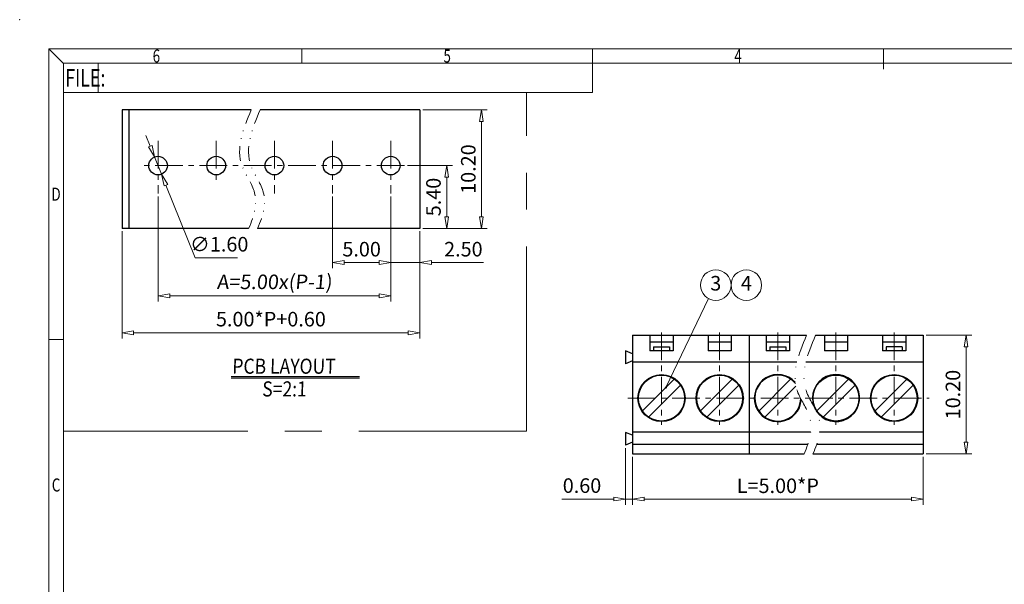
# Model space of a CAD drawing. Units: millimetres. Extents: x 1371 to 1668, y -1316 to -1103.
# Drawn here: x 1371 to 1540, y -1200 to -1103 of the extents above; entities that cross this region are included whole.
import ezdxf
from ezdxf.enums import TextEntityAlignment as Align

# ---------------------------------------------------------------- set-up
doc = ezdxf.new("R2010")
doc.units = ezdxf.units.MM
doc.linetypes.add('CENTER', pattern=[50.8, 31.75, -6.35, 6.35, -6.35])
doc.linetypes.add('DIVIDE', pattern=[31.75, 12.7, -6.35, 0, -6.35, 0, -6.35])
for name, color, linetype, lineweight in [('center', 1, 'CENTER', 9), ('dim', 31, 'Continuous', 9), ('divide', 2, 'DIVIDE', 13), ('from', 7, 'Continuous', 13), ('text', 4, 'Continuous', 13)]:
    doc.layers.add(name, color=color, linetype=linetype, lineweight=lineweight)
doc.layers.add('PART', color=7, linetype='Continuous')
doc.styles.add('BOM', font='gbenor.shx', dxfattribs={"width": 0.75, "oblique": 5.000002, "bigfont": 'gbcbig.shx'})
doc.styles.add('ISO', font='iso.shx', dxfattribs={"width": 0.8, "oblique": 5, "height": 2.5})
doc.styles.add('ROMANT', font='romant.shx', dxfattribs={"bigfont": 'gbcbig.shx'})
doc.styles.add('romantic', font='romantic.ttf')
doc.styles.add('tony_dim', font='iso.shx', dxfattribs={"width": 0.8, "oblique": 5, "height": 2.5})
doc.styles.add('TXT', font='txt.shx', dxfattribs={"bigfont": 'gbcbig.shx'})
doc.dimstyles.get("Standard").update_dxf_attribs({"dimtxt": 2.5, "dimasz": 2, "dimexe": 1, "dimexo": 0.5, "dimgap": 1, "dimtad": 1, "dimzin": 0, "dimdsep": 46, "dimtxsty": 'tony_dim', "dimblk": 'CLOSEDBLANK', "dimcen": 0.09, "dimclrd": 256, "dimclre": 256, "dimclrt": 256, "dimadec": 1, "dimazin": 0, "dimtfac": 1, "dimtmove": 0, "dimatfit": 0, "dimldrblk": 'CLOSEDBLANK', "dimfxl": 1, "dimtolj": 1, "dimtzin": 0, "dimlwd": -1, "dimlwe": -1, "dimarcsym": 0})
doc.dimstyles.new('Standard$3', dxfattribs={"dimtxt": 2.5, "dimasz": 2, "dimexe": 1, "dimexo": 0.5, "dimgap": 1, "dimtad": 1, "dimtih": 1, "dimtoh": 1, "dimzin": 0, "dimdsep": 46, "dimtxsty": 'tony_dim', "dimblk": 'CLOSEDBLANK', "dimcen": 0.09, "dimclrd": 256, "dimclre": 256, "dimclrt": 256, "dimadec": 1, "dimazin": 0, "dimtfac": 1, "dimtmove": 0, "dimatfit": 3, "dimldrblk": 'CLOSEDBLANK', "dimfxl": 1, "dimtolj": 1, "dimtzin": 0, "dimlwd": -1, "dimlwe": -1, "dimarcsym": 0})
doc.dimstyles.new('YanXiu', dxfattribs={"dimtxt": 2.5, "dimasz": 2, "dimexe": 1, "dimexo": 0.5, "dimgap": 1, "dimtad": 1, "dimzin": 0, "dimdsep": 46, "dimtxsty": 'tony_dim', "dimblk": 'CLOSEDBLANK', "dimcen": 0.09, "dimclrd": 256, "dimclre": 256, "dimclrt": 256, "dimadec": 0, "dimazin": 0, "dimtfac": 1, "dimtmove": 0, "dimatfit": 0, "dimldrblk": 'CLOSEDBLANK', "dimfxl": 1, "dimtolj": 1, "dimtzin": 0, "dimlwd": -1, "dimlwe": -1, "dimarcsym": 0})

# ---------------------------------------------------------------- blocks, each defined once
blk = doc.blocks.new('对外图框')
at = {"layer": 'from', "color": 7, "lineweight": 9}
for p, q in [((1332.07, 991.41), (1334.56, 988.91)), ((1332.07, 991.41), (1332.07, 791.41)), ((1332.07, 991.41), (1619.07, 991.41)), ((1375.57, 991.41), (1375.57, 988.91)), ((1425.57, 991.41), (1425.57, 988.91)), ((1475.57, 991.41), (1475.57, 987.91)), ((1334.57, 988.91), (1616.57, 988.91)), ((1334.57, 988.91), (1334.57, 793.91)), ((1340.56, 983.91), (1340.56, 988.91)), ((1425.57, 983.91), (1425.57, 988.91)), ((1334.57, 983.91), (1340.56, 983.91)), ((1340.56, 983.91), (1425.57, 983.91)), ((1334.56, 941.41), (1332.07, 941.41))]:
    blk.add_line(p, q, dxfattribs=at)
blk.add_point((1327.07, 996.41), dxfattribs=at)
at = {"layer": 'from', "color": 123, "lineweight": 9, "style": 'BOM', "width": 0.75}
for s, p in [('6', (1350.57, 990.16)), ('5', (1400.57, 990.16)), ('4', (1450.57, 990.16)), ('D', (1333.32, 966.41)), ('C', (1333.32, 916.41))]:
    blk.add_text(s, height=2.25, dxfattribs=at).set_placement(p, align=Align.MIDDLE_CENTER)
blk.add_text('FILE:', height=3, dxfattribs=at).set_placement((1334.89, 984.91))
for tag, p, height in [('TL02', (1341.48, 984.91), 3), ('MM', (1581.01, 815.23), 2.5), ('1', (1611.57, 815.03), 2.5), ('1:1', (1581.01, 810.24), 2.5), ('TL-02-NAME-ASM.', (1577.33, 795.17), 2.5)]:
    blk.add_attdef(tag, p, '', height=height, dxfattribs=at)
at = {"layer": 'from', "color": 123, "lineweight": 9, "style": 'TXT'}
blk.add_attdef('唐麒贸', text='', height=3, dxfattribs=at).set_placement((1525.34, 816.39), align=Align.MIDDLE_CENTER)
at = {"layer": 'from', "color": 123, "lineweight": 9, "style": 'BOM'}
blk.add_attdef('DWG.DATE', text='', height=3, dxfattribs=at).set_placement((1544.32, 816.39), align=Align.MIDDLE_LEFT)
at = {"layer": 'from', "color": 123, "lineweight": 9, "style": 'BOM', "width": 0.75}
blk.add_attdef('1', text='', height=2.5, dxfattribs=at).set_placement((1609.56, 815.03), align=Align.RIGHT)
at = {"layer": 'from', "color": 123, "lineweight": 30, "style": 'romantic', "flags": 12}
blk.add_attdef('TLB-100-XP-XC', text='', height=3, dxfattribs=at).set_placement((1596.22, 803.98), align=Align.MIDDLE_CENTER)
blk = doc.blocks.new('_ClosedBlank')
at = {"color": 0, "linetype": 'ByBlock', "lineweight": -2}
for p, q in [((-1, 0.167), (0, 0)), ((-1, 0.167), (-1, -0.167)), ((0, 0), (-1, -0.167))]:
    blk.add_line(p, q, dxfattribs=at)
blk = doc.blocks.new('*D7')
at = {"layer": 'Defpoints', "color": 0}
for p in [(1476.09, -1177.64), (1526.09, -1177.64), (1526.09, -1185.4)]:
    blk.add_point(p, dxfattribs=at)
at = {"layer": 'dim'}
for p, q in [((1476.09, -1178.14), (1476.09, -1186.4)), ((1526.09, -1178.14), (1526.09, -1186.4)), ((1478.09, -1185.4), (1524.09, -1185.4))]:
    blk.add_line(p, q, dxfattribs=at)
at = {"layer": 'dim', "xscale": 2, "yscale": 2, "zscale": 2, "rotation": 180}
blk.add_blockref('_ClosedBlank', (1476.09, -1185.4), dxfattribs=at)
at = {"layer": 'dim', "xscale": 2, "yscale": 2, "zscale": 2}
blk.add_blockref('_ClosedBlank', (1526.09, -1185.4), dxfattribs=at)
at = {"layer": 'dim', "insert": (1501.09, -1183.12), "char_height": 2.5, "attachment_point": 5, "style": 'tony_dim'}
blk.add_mtext('\\A1;L=5.00*P', dxfattribs=at)
blk = doc.blocks.new('*D9')
at = {"layer": 'Defpoints', "color": 0}
for p in [(1394.53, -1132.86), (1434.53, -1132.86), (1434.53, -1150.45)]:
    blk.add_point(p, dxfattribs=at)
at = {"layer": 'dim'}
for p, q in [((1394.53, -1133.36), (1394.53, -1151.45)), ((1434.53, -1133.36), (1434.53, -1151.45)), ((1396.53, -1150.45), (1432.53, -1150.45))]:
    blk.add_line(p, q, dxfattribs=at)
at = {"layer": 'dim', "xscale": 2, "yscale": 2, "zscale": 2, "rotation": 180}
blk.add_blockref('_ClosedBlank', (1394.53, -1150.45), dxfattribs=at)
at = {"layer": 'dim', "xscale": 2, "yscale": 2, "zscale": 2}
blk.add_blockref('_ClosedBlank', (1434.53, -1150.45), dxfattribs=at)
at = {"layer": 'dim', "insert": (1414.53, -1148.06), "char_height": 2.5, "attachment_point": 5, "style": 'ISO'}
blk.add_mtext('\\A1;{\\Q5;A=5.00x(P-1)}', dxfattribs=at)
blk = doc.blocks.new('*D10')
at = {"layer": 'Defpoints', "color": 0}
for p in [(1388.33, -1138.87), (1439.53, -1138.87), (1439.53, -1156.82)]:
    blk.add_point(p, dxfattribs=at)
at = {"layer": 'dim'}
for p, q in [((1388.33, -1139.37), (1388.33, -1157.82)), ((1439.53, -1139.37), (1439.53, -1157.82)), ((1390.33, -1156.82), (1437.53, -1156.82))]:
    blk.add_line(p, q, dxfattribs=at)
at = {"layer": 'dim', "xscale": 2, "yscale": 2, "zscale": 2, "rotation": 180}
blk.add_blockref('_ClosedBlank', (1388.33, -1156.82), dxfattribs=at)
at = {"layer": 'dim', "xscale": 2, "yscale": 2, "zscale": 2}
blk.add_blockref('_ClosedBlank', (1439.53, -1156.82), dxfattribs=at)
at = {"layer": 'dim', "insert": (1413.93, -1154.47), "char_height": 2.5, "attachment_point": 5, "style": 'tony_dim'}
blk.add_mtext('\\A1;5.00*P+0.60', dxfattribs=at)
blk = doc.blocks.new('*D11')
at = {"layer": 'Defpoints', "color": 0}
for p in [(1436.89, -1128.07), (1439.53, -1138.87), (1444.16, -1138.87)]:
    blk.add_point(p, dxfattribs=at)
at = {"layer": 'dim'}
for p, q in [((1437.39, -1128.07), (1445.16, -1128.07)), ((1444.16, -1130.07), (1444.16, -1136.87)), ((1440.03, -1138.87), (1445.16, -1138.87))]:
    blk.add_line(p, q, dxfattribs=at)
at = {"layer": 'dim', "xscale": 2, "yscale": 2, "zscale": 2}
for p, rotation in [((1444.16, -1128.07), 90), ((1444.16, -1138.87), 270)]:
    blk.add_blockref('_ClosedBlank', p, dxfattribs=dict(at, rotation=rotation))
at = {"layer": 'dim', "insert": (1441.88, -1133.47), "char_height": 2.5, "attachment_point": 5, "rotation": 90, "style": 'tony_dim'}
blk.add_mtext('\\A1;5.40', dxfattribs=at)
blk = doc.blocks.new('*D18')
at = {"layer": 'Defpoints', "color": 0}
for p in [(1439.53, -1118.47), (1439.53, -1138.87), (1450.12, -1138.87)]:
    blk.add_point(p, dxfattribs=at)
at = {"layer": 'dim'}
for p, q in [((1440.03, -1118.47), (1451.12, -1118.47)), ((1450.12, -1120.47), (1450.12, -1136.87)), ((1440.03, -1138.87), (1451.12, -1138.87))]:
    blk.add_line(p, q, dxfattribs=at)
at = {"layer": 'dim', "xscale": 2, "yscale": 2, "zscale": 2}
for p, rotation in [((1450.12, -1118.47), 90), ((1450.12, -1138.87), 270)]:
    blk.add_blockref('_ClosedBlank', p, dxfattribs=dict(at, rotation=rotation))
at = {"layer": 'dim', "insert": (1447.87, -1128.67), "char_height": 2.5, "attachment_point": 5, "rotation": 90, "style": 'tony_dim'}
blk.add_mtext('\\A1;10.20', dxfattribs=at)
blk = doc.blocks.new('*D22')
at = {"layer": 'Defpoints', "color": 0}
for p in [(1526.09, -1157.24), (1526.09, -1177.64), (1533.45, -1177.64)]:
    blk.add_point(p, dxfattribs=at)
at = {"layer": 'dim'}
for p, q in [((1526.59, -1157.24), (1534.45, -1157.24)), ((1533.45, -1159.24), (1533.45, -1175.64)), ((1526.59, -1177.64), (1534.45, -1177.64))]:
    blk.add_line(p, q, dxfattribs=at)
at = {"layer": 'dim', "xscale": 2, "yscale": 2, "zscale": 2}
for p, rotation in [((1533.45, -1157.24), 90), ((1533.45, -1177.64), 270)]:
    blk.add_blockref('_ClosedBlank', p, dxfattribs=dict(at, rotation=rotation))
at = {"layer": 'dim', "insert": (1531.2, -1167.44), "char_height": 2.5, "attachment_point": 5, "rotation": 90, "style": 'tony_dim'}
blk.add_mtext('\\A1;10.20', dxfattribs=at)
blk = doc.blocks.new('*D13')
at = {"layer": 'Defpoints', "color": 0}
for p in [(1474.89, -1176.14), (1476.09, -1177.64), (1474.89, -1185.4)]:
    blk.add_point(p, dxfattribs=at)
at = {"layer": 'dim'}
for p, q in [((1474.89, -1176.64), (1474.89, -1186.4)), ((1476.09, -1178.14), (1476.09, -1186.4)), ((1472.89, -1185.4), (1463.94, -1185.4)), ((1476.09, -1185.4), (1474.89, -1185.4)), ((1478.09, -1185.4), (1480.09, -1185.4))]:
    blk.add_line(p, q, dxfattribs=at)
at = {"layer": 'dim', "xscale": 2, "yscale": 2, "zscale": 2}
blk.add_blockref('_ClosedBlank', (1474.89, -1185.4), dxfattribs=at)
at = {"layer": 'dim', "xscale": 2, "yscale": 2, "zscale": 2, "rotation": 180}
blk.add_blockref('_ClosedBlank', (1476.09, -1185.4), dxfattribs=at)
at = {"layer": 'dim', "insert": (1467.42, -1183.09), "char_height": 2.5, "attachment_point": 5, "style": 'tony_dim'}
blk.add_mtext('\\A1;0.60', dxfattribs=at)
blk = doc.blocks.new('*D14')
at = {"layer": 'Defpoints', "color": 0}
for p in [(1434.53, -1132.86), (1439.53, -1138.87), (1439.53, -1144.72)]:
    blk.add_point(p, dxfattribs=at)
at = {"layer": 'dim'}
for p, q in [((1434.53, -1133.36), (1434.53, -1145.72)), ((1439.53, -1139.37), (1439.53, -1145.72)), ((1432.53, -1144.72), (1430.53, -1144.72)), ((1434.53, -1144.72), (1439.53, -1144.72)), ((1441.53, -1144.72), (1450.5, -1144.72))]:
    blk.add_line(p, q, dxfattribs=at)
at = {"layer": 'dim', "xscale": 2, "yscale": 2, "zscale": 2}
blk.add_blockref('_ClosedBlank', (1434.53, -1144.72), dxfattribs=at)
at = {"layer": 'dim', "xscale": 2, "yscale": 2, "zscale": 2, "rotation": 180}
blk.add_blockref('_ClosedBlank', (1439.53, -1144.72), dxfattribs=at)
at = {"layer": 'dim', "insert": (1447.02, -1142.44), "char_height": 2.5, "attachment_point": 5, "style": 'tony_dim'}
blk.add_mtext('\\A1;2.50', dxfattribs=at)
blk = doc.blocks.new('*D15')
at = {"layer": 'Defpoints', "color": 0}
for p in [(1424.53, -1132.86), (1434.53, -1132.86), (1424.53, -1144.72)]:
    blk.add_point(p, dxfattribs=at)
at = {"layer": 'dim'}
for p, q in [((1424.53, -1133.36), (1424.53, -1145.72)), ((1434.53, -1133.36), (1434.53, -1145.72)), ((1432.53, -1144.72), (1426.53, -1144.72))]:
    blk.add_line(p, q, dxfattribs=at)
at = {"layer": 'dim', "xscale": 2, "yscale": 2, "zscale": 2, "rotation": 180}
blk.add_blockref('_ClosedBlank', (1424.53, -1144.72), dxfattribs=at)
at = {"layer": 'dim', "xscale": 2, "yscale": 2, "zscale": 2}
blk.add_blockref('_ClosedBlank', (1434.53, -1144.72), dxfattribs=at)
at = {"layer": 'dim', "insert": (1429.53, -1142.44), "char_height": 2.5, "attachment_point": 5, "style": 'tony_dim'}
blk.add_mtext('\\A1;5.00', dxfattribs=at)
blk = doc.blocks.new('*D16')
at = {"layer": 'Defpoints', "color": 0}
for p in [(1393.93, -1126.59), (1395.13, -1129.56)]:
    blk.add_point(p, dxfattribs=at)
at = {"layer": 'dim'}
for p, q in [((1393.19, -1124.73), (1392.44, -1122.87)), ((1393.93, -1126.59), (1395.13, -1129.56)), ((1400.89, -1143.91), (1395.87, -1131.41)), ((1408.2, -1143.91), (1400.89, -1143.91))]:
    blk.add_line(p, q, dxfattribs=at)
at = {"layer": 'dim', "xscale": 2, "yscale": 2, "zscale": 2}
for p, rotation in [((1393.93, -1126.59), 291.8865261638473), ((1395.13, -1129.56), 111.8865261638473)]:
    blk.add_blockref('_ClosedBlank', p, dxfattribs=dict(at, rotation=rotation))
at = {"layer": 'dim', "insert": (1405.04, -1141.59), "char_height": 2.5, "attachment_point": 5, "style": 'tony_dim'}
blk.add_mtext('\\A1;∅1.60', dxfattribs=at)

msp = doc.modelspace()

# ---------------------------------------------------------------- linework, layer by layer
for p, q in [((1476.09, -1157.243), (1476.09, -1177.643)), ((1476.09, -1157.243), (1506.04, -1157.243)), ((1479.09, -1157.243), (1479.09, -1159.943)), ((1483.09, -1157.243), (1483.09, -1159.943)), ((1489.09, -1157.243), (1489.09, -1159.943)), ((1493.09, -1157.243), (1493.09, -1159.943)), ((1496.224, -1177.643), (1496.224, -1157.243)), ((1499.09, -1157.243), (1499.09, -1159.943)), ((1503.09, -1157.243), (1503.09, -1159.943)), ((1507.579, -1157.243), (1526.09, -1157.243)), ((1509.09, -1157.243), (1509.09, -1159.943)), ((1513.09, -1157.243), (1513.09, -1159.943)), ((1519.09, -1157.243), (1519.09, -1159.943)), ((1523.09, -1157.243), (1523.09, -1159.943)), ((1526.09, -1157.243), (1526.09, -1177.643)), ((1483.09, -1158.443), (1479.09, -1158.443)), ((1479.69, -1159.243), (1479.69, -1159.943)), ((1479.69, -1159.243), (1482.49, -1159.243)), ((1482.49, -1159.243), (1482.49, -1159.943)), ((1493.09, -1158.443), (1489.09, -1158.443)), ((1503.09, -1158.443), (1499.09, -1158.443)), ((1499.69, -1159.243), (1499.69, -1159.943)), ((1499.69, -1159.243), (1502.49, -1159.243)), ((1502.49, -1159.243), (1502.49, -1159.943)), ((1513.09, -1158.443), (1509.09, -1158.443)), ((1523.09, -1158.443), (1519.09, -1158.443)), ((1519.69, -1159.243), (1519.69, -1159.943)), ((1522.49, -1159.243), (1519.69, -1159.243)), ((1522.49, -1159.243), (1522.49, -1159.943)), ((1474.89, -1159.946), (1474.89, -1162.14)), ((1476.09, -1160.443), (1474.89, -1159.946)), ((1483.09, -1159.943), (1479.09, -1159.943)), ((1493.09, -1159.943), (1489.09, -1159.943)), ((1503.09, -1159.943), (1499.09, -1159.943)), ((1513.09, -1159.943), (1509.09, -1159.943)), ((1523.09, -1159.943), (1519.09, -1159.943)), ((1476.09, -1161.643), (1474.89, -1162.14)), ((1504.372, -1161.883), (1476.09, -1161.883)), ((1526.09, -1161.883), (1505.912, -1161.883)), ((1407.09, -1164.32), (1429.189, -1164.32)), ((1483.374, -1164.698), (1477.817, -1170.255)), ((1493.374, -1164.698), (1487.817, -1170.255)), ((1503.374, -1164.698), (1497.745, -1170.327)), ((1513.374, -1164.698), (1507.817, -1170.255)), ((1523.374, -1164.698), (1517.817, -1170.255)), ((1484.434, -1165.759), (1478.878, -1171.316)), ((1494.434, -1165.759), (1488.878, -1171.316)), ((1504.204, -1165.989), (1498.806, -1171.388)), ((1514.434, -1165.759), (1508.878, -1171.316)), ((1524.434, -1165.759), (1518.878, -1171.316)), ((1476.09, -1174.443), (1474.89, -1173.946)), ((1474.89, -1173.946), (1474.89, -1176.14)), ((1506.734, -1173.883), (1476.09, -1173.883)), ((1526.09, -1173.883), (1508.274, -1173.883)), ((1476.09, -1175.643), (1474.89, -1176.14)), ((1506.225, -1176.042), (1476.09, -1176.042)), ((1526.09, -1176.042), (1507.765, -1176.042)), ((1476.09, -1177.643), (1505.594, -1177.643)), ((1507.133, -1177.643), (1526.09, -1177.643))]:
    msp.add_line(p, q)
for centre, radius in [((1481.09, -1168.043), 4.05), ((1481.09, -1168.043), 3.95), ((1491.09, -1168.043), 4.05), ((1491.09, -1168.043), 3.95), ((1511.09, -1168.043), 3.95), ((1521.09, -1168.043), 4.05), ((1521.09, -1168.043), 3.95)]:
    msp.add_circle(centre, radius)
for centre, radius, start, end in [((1501.09, -1168.043), 4.05, 42.07246, 355.89209), ((1501.09, -1168.043), 3.95, 39.91882, 358.30434), ((1511.09, -1168.043), 4.05, 211.6515, 201.98636)]:
    msp.add_arc(centre, radius, start, end)
at = {"layer": 'center'}
for p, q in [((1457.88, -1173.743), (1457.88, -1115.482)), ((1378.238, -1173.743), (1457.88, -1173.743))]:
    msp.add_line(p, q, dxfattribs=at)
at = {"layer": 'center', "ltscale": 0.15}
for p, q in [((1394.531, -1123.825), (1394.531, -1132.856)), ((1404.531, -1123.825), (1404.531, -1131.233)), ((1414.531, -1123.825), (1414.531, -1132.856)), ((1424.531, -1123.825), (1424.531, -1132.856)), ((1434.531, -1123.825), (1434.531, -1132.856)), ((1436.892, -1128.071), (1391.668, -1128.071)), ((1481.09, -1156.743), (1481.09, -1172.656)), ((1491.09, -1156.743), (1491.09, -1172.656)), ((1501.09, -1156.743), (1501.09, -1172.656)), ((1511.09, -1156.743), (1511.09, -1172.656)), ((1521.09, -1156.743), (1521.09, -1172.656)), ((1475.296, -1168.043), (1527.119, -1168.043))]:
    msp.add_line(p, q, dxfattribs=at)
at = {"layer": 'divide', "ltscale": 0.2}
for points in [[(1410.551, -1118.471), (1409.122, -1121.79), (1407.283, -1126.695), (1412.085, -1132.931), (1411.088, -1136.656), (1410.105, -1138.871)], [(1412.091, -1118.471), (1410.662, -1121.79), (1408.823, -1126.695), (1413.625, -1132.931), (1412.627, -1136.656), (1411.645, -1138.871)]]:
    msp.add_open_spline(points, degree=3, knots=[0.898117, 0.898117, 0.898117, 0.898117, 10.7159705, 15.516422, 22.2600466, 22.2600466, 22.2600466, 22.2600466], dxfattribs=at)
at = {"layer": 'divide', "ltscale": 0.3}
for points in [[(1506.04, -1157.243), (1504.611, -1160.562), (1502.772, -1165.467), (1507.574, -1171.703), (1506.576, -1175.428), (1505.594, -1177.643)], [(1507.579, -1157.243), (1506.151, -1160.562), (1504.311, -1165.467), (1509.114, -1171.703), (1508.116, -1175.428), (1507.133, -1177.643)]]:
    msp.add_open_spline(points, degree=3, knots=[0.898117, 0.898117, 0.898117, 0.898117, 10.7159705, 15.516422, 22.2600466, 22.2600466, 22.2600466, 22.2600466], dxfattribs=at)
at = {"layer": 'PART'}
for p, q in [((1388.331, -1118.471), (1388.331, -1138.871)), ((1410.551, -1118.471), (1388.331, -1118.471)), ((1389.531, -1118.471), (1389.531, -1138.871)), ((1439.531, -1118.471), (1412.091, -1118.471)), ((1439.531, -1118.471), (1439.531, -1138.871)), ((1410.105, -1138.871), (1388.331, -1138.871)), ((1439.531, -1138.871), (1411.645, -1138.871))]:
    msp.add_line(p, q, dxfattribs=at)
for centre in [(1394.531, -1128.071), (1404.531, -1128.071), (1414.531, -1128.071), (1424.531, -1128.071), (1434.531, -1128.071)]:
    msp.add_circle(centre, 1.6, dxfattribs=at)
at = {"layer": 'text'}
msp.add_line((1407.09, -1164.643), (1429.189, -1164.643), dxfattribs=at)
for centre in [(1490.421, -1148.619), (1495.671, -1148.619)]:
    msp.add_circle(centre, 2.625, dxfattribs=at)

# ---------------------------------------------------------------- block references
at = {"layer": 'dim'}
msp.add_blockref('对外图框', (43.672, -2099.391), dxfattribs=at)

# ---------------------------------------------------------------- texts
at = {"layer": 'text', "style": 'TXT'}
for s, p in [('3', (1490.421, -1148.619)), ('4', (1495.671, -1148.619))]:
    msp.add_text(s, height=2.5, dxfattribs=at).set_placement(p, align=Align.MIDDLE)
at = {"layer": 'text', "char_height": 2.6, "attachment_point": 1, "style": 'ROMANT'}
for s, insert, width in [('{\\Fromant|c0;\\Q2;\\W0.85;PCB\\Fromant|c134; \\Fromant|c0;LAYOUT}', (1407.256, -1161.262), 22.26346), ('{\\Fromant|c0;\\Q2;\\W0.85;S=\\Fromant|c134;2\\Fromant|c0;:1}', (1412.406, -1165.167), 36.02843)]:
    msp.add_mtext(s, dxfattribs=dict(at, insert=insert, width=width))

# ---------------------------------------------------------------- dimensions: what is measured, and where the dimension line sits
at = {"layer": 'dim'}
for base, p1, p2, picture, middle in [((1450.121, -1138.871), (1439.531, -1118.471), (1439.531, -1138.871), '*D18', (1447.871, -1128.671)), ((1444.162, -1138.871), (1436.892, -1128.071), (1439.531, -1138.871), '*D11', (1441.878, -1133.471)), ((1533.451, -1177.643), (1526.09, -1157.243), (1526.09, -1177.643), '*D22', (1531.201, -1167.443))]:
    dim = msp.add_linear_dim(base=base, p1=p1, p2=p2, angle=90, dimstyle='Standard', override={"dimlfac": 0.5}, dxfattribs=at)
    dim.commit()
    dim.dimension.update_dxf_attribs({"geometry": picture, "text_midpoint": middle})
dim = msp.add_diameter_dim_2p(p1=(1393.935, -1126.587), p2=(1395.127, -1129.556), dimstyle='Standard$3', override={"dimlfac": 0.5}, dxfattribs=at)
dim.commit()
dim.dimension.update_dxf_attribs({"geometry": '*D16', "text_midpoint": (1405.044, -1143.906), "dimtype": 131})
for base, p1, p2, text, override, picture, middle in [((1434.531, -1150.449), (1394.531, -1132.856), (1434.531, -1132.856), '{\\Q5;A=5.00x(P-1)}', {"dimlfac": 0.5, "dimtxsty": 'ISO'}, '*D9', (1414.531, -1148.06)), ((1439.531, -1156.816), (1388.331, -1138.871), (1439.531, -1138.871), '5.00*P+0.60', {"dimlfac": 0.5}, '*D10', (1413.931, -1154.468))]:
    dim = msp.add_linear_dim(base=base, p1=p1, p2=p2, text=text, dimstyle='Standard', override=override, dxfattribs=at)
    dim.commit()
    dim.dimension.update_dxf_attribs({"geometry": picture, "text_midpoint": middle})
for base, p1, p2, picture, middle in [((1424.531, -1144.722), (1434.531, -1132.856), (1424.531, -1132.856), '*D15', (1429.531, -1142.438)), ((1439.531, -1144.722), (1434.531, -1132.856), (1439.531, -1138.871), '*D14', (1447.017, -1142.438)), ((1474.89, -1185.4), (1476.09, -1177.643), (1474.89, -1176.14), '*D13', (1467.417, -1183.086))]:
    dim = msp.add_linear_dim(base=base, p1=p1, p2=p2, dimstyle='Standard', override={"dimlfac": 0.5}, dxfattribs=at)
    dim.commit()
    dim.dimension.update_dxf_attribs({"geometry": picture, "text_midpoint": middle})
dim = msp.add_linear_dim(base=(1526.09, -1185.4), p1=(1476.09, -1177.643), p2=(1526.09, -1177.643), text='L=5.00*P', dimstyle='Standard', override={"dimlfac": 0.5}, dxfattribs=at)
dim.commit()
dim.dimension.update_dxf_attribs({"geometry": '*D7', "text_midpoint": (1501.09, -1185.4), "dimtype": 128})

# ---------------------------------------------------------------- leaders
msp.add_leader([(1481.845, -1166.227), (1489.162, -1150.923)], dimstyle='YanXiu', override={"dimasz": 1.5, "dimldrblk": 'DotSmall'}, dxfattribs=at)

doc.saveas('drawing.dxf')
